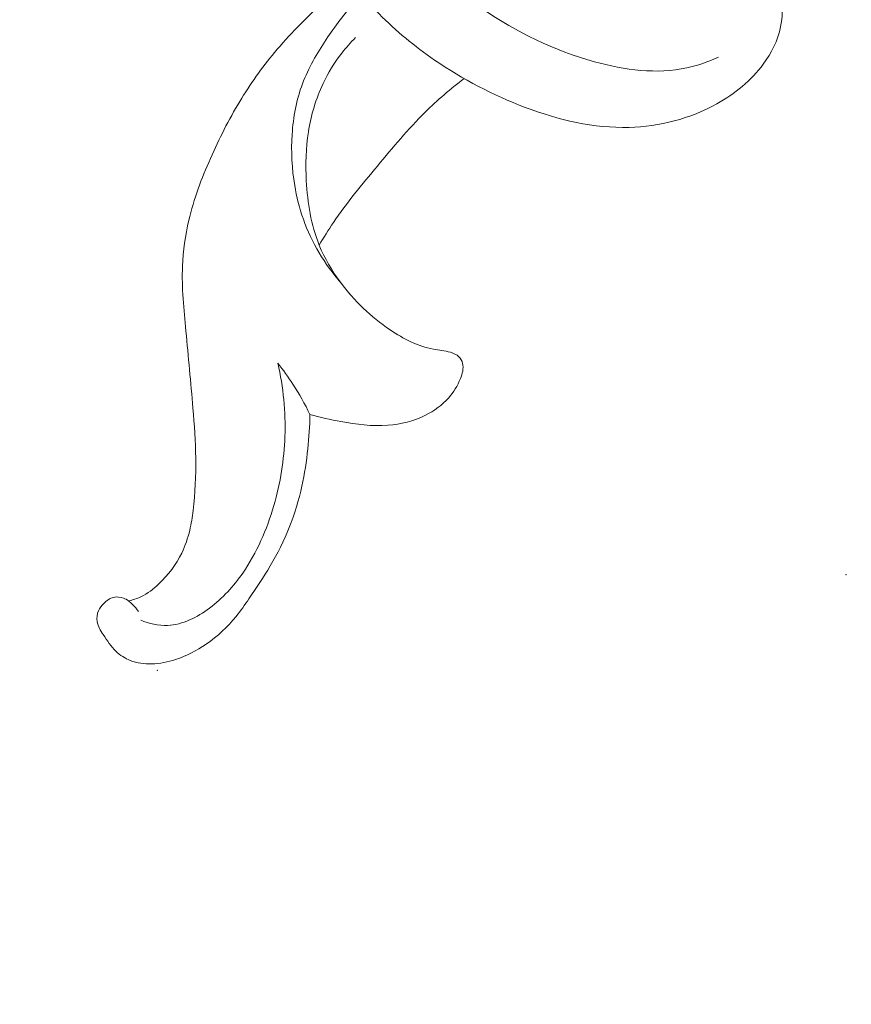
# Model space of a CAD drawing. Units: centimetres. Extents: x -220 to -53, y -118 to 118.
# Drawn here: x -154 to -151, y -42 to -38 of the extents above; entities that cross this region are included whole.
import ezdxf

# ---------------------------------------------------------------- set-up
doc = ezdxf.new("R2010")
doc.units = ezdxf.units.CM
doc.header["$MEASUREMENT"] = 0
doc.layers.add('layer 1', color=7, linetype='Continuous')

msp = doc.modelspace()

# ---------------------------------------------------------------- linework, layer by layer
at = {"layer": 'layer 1', "color": 250, "lineweight": 20}
for points, knots in [([(-220.41041, -117.93056), (-220.41041, -117.93056), (-220.41041, 118.25515), (-220.41041, 118.25515), (-220.41041, 118.25515), (-220.41041, 118.25515), (-53.41042, 118.25515), (-53.41042, 118.25515), (-53.41042, 118.25515), (-53.41042, 118.25515), (-53.41042, -117.93056), (-53.41042, -117.93056), (-53.41042, -117.93056), (-53.41042, -117.93056), (-220.41041, -117.93056), (-220.41041, -117.93056)], [0, 0, 0, 0, 0.2, 0.2, 0.2, 0.2, 0.4, 0.4, 0.4, 0.4, 0.6, 0.6, 0.6, 0.6, 1, 1, 1, 1]), ([(-151.31385, -37.8556), (-151.35611, -37.87478), (-151.40036, -37.89044), (-151.44563, -37.90016), (-151.44563, -37.90016), (-151.57169, -37.9275), (-151.70515, -37.90923), (-151.83155, -37.87441), (-151.83155, -37.87441), (-152.00038, -37.82785), (-152.15666, -37.75176), (-152.29871, -37.65439), (-152.29871, -37.65439), (-152.46197, -37.54238), (-152.60653, -37.40219), (-152.73085, -37.24636), (-152.73085, -37.24636), (-152.85188, -37.09459), (-152.95366, -36.92795), (-153.03285, -36.7512), (-153.03285, -36.7512), (-153.11742, -36.56236), (-153.17631, -36.36197), (-153.21703, -36.15818), (-153.21703, -36.15818), (-153.2443, -36.02176), (-153.26334, -35.88377), (-153.26653, -35.74488), (-153.26653, -35.74488), (-153.27, -35.58682), (-153.25276, -35.4276), (-153.21945, -35.27297)], [0, 0, 0, 0, 0.1111111, 0.1111111, 0.1111111, 0.1111111, 0.2222222, 0.2222222, 0.2222222, 0.2222222, 0.3333333, 0.3333333, 0.3333333, 0.3333333, 0.4444444, 0.4444444, 0.4444444, 0.4444444, 0.5555556, 0.5555556, 0.5555556, 0.5555556, 0.6666667, 0.6666667, 0.6666667, 0.6666667, 0.7777778, 0.7777778, 0.7777778, 0.7777778, 1, 1, 1, 1]), ([(-152.85649, -37.52563), (-152.8949, -37.55984), (-152.93234, -37.59509), (-152.96962, -37.63074), (-152.96962, -37.63074), (-153.03835, -37.69633), (-153.10619, -37.76315), (-153.1671, -37.83599), (-153.1671, -37.83599), (-153.22079, -37.90002), (-153.26917, -37.96873), (-153.31227, -38.04039), (-153.31227, -38.04039), (-153.35844, -38.11684), (-153.39862, -38.19685), (-153.43472, -38.27878), (-153.43472, -38.27878), (-153.47156, -38.36223), (-153.50417, -38.44776), (-153.52499, -38.53644), (-153.52499, -38.53644), (-153.5398, -38.59936), (-153.54872, -38.66375), (-153.55118, -38.72822), (-153.55118, -38.72822), (-153.55471, -38.81854), (-153.54562, -38.90868), (-153.53698, -38.99863), (-153.53698, -38.99863), (-153.52657, -39.10599), (-153.51672, -39.21311), (-153.50779, -39.32039), (-153.50779, -39.32039), (-153.50209, -39.38997), (-153.49673, -39.45962), (-153.49567, -39.52944), (-153.49567, -39.52944), (-153.49472, -39.60214), (-153.49832, -39.67512), (-153.50704, -39.74738), (-153.50704, -39.74738), (-153.5104, -39.7751), (-153.51453, -39.80284), (-153.52093, -39.83006), (-153.52093, -39.83006), (-153.52865, -39.8628), (-153.53968, -39.89492), (-153.55439, -39.92519), (-153.55439, -39.92519), (-153.57787, -39.97327), (-153.61075, -40.01658), (-153.64976, -40.05379), (-153.64976, -40.05379), (-153.67231, -40.07529), (-153.69698, -40.09462), (-153.72474, -40.1078), (-153.72474, -40.1078), (-153.74127, -40.11557), (-153.75881, -40.12108), (-153.77652, -40.12489)], [0, 0, 0, 0, 0.0625, 0.0625, 0.0625, 0.0625, 0.125, 0.125, 0.125, 0.125, 0.1875, 0.1875, 0.1875, 0.1875, 0.25, 0.25, 0.25, 0.25, 0.3125, 0.3125, 0.3125, 0.3125, 0.375, 0.375, 0.375, 0.375, 0.4375, 0.4375, 0.4375, 0.4375, 0.5, 0.5, 0.5, 0.5, 0.5625, 0.5625, 0.5625, 0.5625, 0.625, 0.625, 0.625, 0.625, 0.6875, 0.6875, 0.6875, 0.6875, 0.75, 0.75, 0.75, 0.75, 0.8125, 0.8125, 0.8125, 0.8125, 0.875, 0.875, 0.875, 0.875, 1, 1, 1, 1]), ([(-152.85163, -37.53219), (-152.81441, -37.58214), (-152.77412, -37.62989), (-152.73065, -37.67441), (-152.73065, -37.67441), (-152.66029, -37.74653), (-152.58155, -37.81042), (-152.49851, -37.86734), (-152.49851, -37.86734), (-152.38116, -37.94777), (-152.25502, -38.0143), (-152.12118, -38.06487), (-152.12118, -38.06487), (-151.98196, -38.11734), (-151.83451, -38.15254), (-151.68592, -38.1484), (-151.68592, -38.1484), (-151.55974, -38.14481), (-151.43275, -38.11287), (-151.32098, -38.0505), (-151.32098, -38.0505), (-151.24564, -38.00843), (-151.1772, -37.95268), (-151.12648, -37.88406), (-151.12648, -37.88406), (-151.09257, -37.83826), (-151.06655, -37.78669), (-151.05429, -37.72834), (-151.05429, -37.72834), (-151.04593, -37.68883), (-151.04395, -37.64614), (-151.0614, -37.6125), (-151.0614, -37.6125), (-151.07791, -37.58076), (-151.1117, -37.55703), (-151.14515, -37.54317)], [0, 0, 0, 0, 0.1, 0.1, 0.1, 0.1, 0.2, 0.2, 0.2, 0.2, 0.3, 0.3, 0.3, 0.3, 0.4, 0.4, 0.4, 0.4, 0.5, 0.5, 0.5, 0.5, 0.6, 0.6, 0.6, 0.6, 0.7, 0.7, 0.7, 0.7, 0.8, 0.8, 0.8, 0.8, 1, 1, 1, 1]), ([(-152.8315, -37.62496), (-152.87509, -37.67401), (-152.91434, -37.7267), (-152.95088, -37.78148), (-152.95088, -37.78148), (-152.98991, -37.83989), (-153.02588, -37.90087), (-153.05047, -37.96624), (-153.05047, -37.96624), (-153.0758, -38.03367), (-153.08887, -38.10598), (-153.09359, -38.17827), (-153.09359, -38.17827), (-153.09821, -38.24953), (-153.09462, -38.32083), (-153.08289, -38.39074), (-153.08289, -38.39074), (-153.07495, -38.43873), (-153.06306, -38.48608), (-153.04671, -38.53204), (-153.04671, -38.53204), (-153.0122, -38.62903), (-152.95761, -38.71961), (-152.89043, -38.7968)], [0, 0, 0, 0, 0.1428571, 0.1428571, 0.1428571, 0.1428571, 0.2857143, 0.2857143, 0.2857143, 0.2857143, 0.4285714, 0.4285714, 0.4285714, 0.4285714, 0.5714286, 0.5714286, 0.5714286, 0.5714286, 0.7142857, 0.7142857, 0.7142857, 0.7142857, 1, 1, 1, 1]), ([(-153.01924, -39.34687), (-152.97666, -39.35931), (-152.93336, -39.3687), (-152.88957, -39.37666), (-152.88957, -39.37666), (-152.82503, -39.38835), (-152.75947, -39.39678), (-152.694, -39.39186), (-152.694, -39.39186), (-152.64008, -39.38789), (-152.58627, -39.37479), (-152.53743, -39.35042), (-152.53743, -39.35042), (-152.50071, -39.33208), (-152.46673, -39.30751), (-152.43997, -39.27714), (-152.43997, -39.27714), (-152.41938, -39.25385), (-152.40303, -39.22717), (-152.391, -39.19709), (-152.391, -39.19709), (-152.38282, -39.17656), (-152.37668, -39.15442), (-152.38184, -39.13367), (-152.38184, -39.13367), (-152.3844, -39.12341), (-152.38982, -39.11348), (-152.39734, -39.10603), (-152.39734, -39.10603), (-152.40694, -39.09654), (-152.41983, -39.09109), (-152.43297, -39.08727), (-152.43297, -39.08727), (-152.45645, -39.08046), (-152.48043, -39.07876), (-152.504, -39.07452), (-152.504, -39.07452), (-152.56837, -39.06268), (-152.62884, -39.03125), (-152.68432, -38.99376), (-152.68432, -38.99376), (-152.76485, -38.93941), (-152.83467, -38.87228), (-152.89191, -38.79488), (-152.89191, -38.79488), (-152.92737, -38.74697), (-152.95805, -38.69508), (-152.9804, -38.63982), (-152.9804, -38.63982), (-153.01455, -38.55553), (-153.02916, -38.46354), (-153.0343, -38.37168), (-153.0343, -38.37168), (-153.03805, -38.30313), (-153.03651, -38.2346), (-153.02578, -38.16718), (-153.02578, -38.16718), (-153.01484, -38.09789), (-152.99417, -38.02971), (-152.96422, -37.96602), (-152.96422, -37.96602), (-152.94296, -37.92071), (-152.91698, -37.87757), (-152.88628, -37.83822), (-152.88628, -37.83822), (-152.86849, -37.81539), (-152.84917, -37.79385), (-152.82869, -37.77365)], [0, 0, 0, 0, 0.0555556, 0.0555556, 0.0555556, 0.0555556, 0.1111111, 0.1111111, 0.1111111, 0.1111111, 0.1666667, 0.1666667, 0.1666667, 0.1666667, 0.2222222, 0.2222222, 0.2222222, 0.2222222, 0.2777778, 0.2777778, 0.2777778, 0.2777778, 0.3333333, 0.3333333, 0.3333333, 0.3333333, 0.3888889, 0.3888889, 0.3888889, 0.3888889, 0.4444444, 0.4444444, 0.4444444, 0.4444444, 0.5, 0.5, 0.5, 0.5, 0.5555556, 0.5555556, 0.5555556, 0.5555556, 0.6111111, 0.6111111, 0.6111111, 0.6111111, 0.6666667, 0.6666667, 0.6666667, 0.6666667, 0.7222222, 0.7222222, 0.7222222, 0.7222222, 0.7777778, 0.7777778, 0.7777778, 0.7777778, 0.8333333, 0.8333333, 0.8333333, 0.8333333, 0.8888889, 0.8888889, 0.8888889, 0.8888889, 1, 1, 1, 1]), ([(-152.37579, -37.94447), (-152.43231, -37.98817), (-152.48703, -38.03456), (-152.53798, -38.08467), (-152.53798, -38.08467), (-152.60934, -38.15502), (-152.67322, -38.23268), (-152.73749, -38.30997), (-152.73749, -38.30997), (-152.80134, -38.38678), (-152.86567, -38.46318), (-152.92141, -38.54573), (-152.92141, -38.54573), (-152.94204, -38.57647), (-152.96159, -38.60799), (-152.9804, -38.63982)], [0, 0, 0, 0, 0.2, 0.2, 0.2, 0.2, 0.4, 0.4, 0.4, 0.4, 0.6, 0.6, 0.6, 0.6, 1, 1, 1, 1]), ([(-153.153, -39.13333), (-153.13033, -39.23277), (-153.12004, -39.33597), (-153.12352, -39.43843), (-153.12352, -39.43843), (-153.12686, -39.53587), (-153.14258, -39.63262), (-153.16991, -39.72683), (-153.16991, -39.72683), (-153.1989, -39.82685), (-153.24082, -39.92389), (-153.29967, -40.00873), (-153.29967, -40.00873), (-153.33785, -40.06381), (-153.38318, -40.11366), (-153.43809, -40.15477), (-153.43809, -40.15477), (-153.49007, -40.19375), (-153.55071, -40.22492), (-153.61353, -40.22736), (-153.61353, -40.22736), (-153.65148, -40.22885), (-153.69023, -40.21995), (-153.72541, -40.20559)], [0, 0, 0, 0, 0.1428571, 0.1428571, 0.1428571, 0.1428571, 0.2857143, 0.2857143, 0.2857143, 0.2857143, 0.4285714, 0.4285714, 0.4285714, 0.4285714, 0.5714286, 0.5714286, 0.5714286, 0.5714286, 0.7142857, 0.7142857, 0.7142857, 0.7142857, 1, 1, 1, 1]), ([(-153.01924, -39.34687), (-153.04038, -39.30305), (-153.06424, -39.26058), (-153.09067, -39.21987), (-153.09067, -39.21987), (-153.11014, -39.19005), (-153.13094, -39.16108), (-153.153, -39.13333)], [0, 0, 0, 0, 0.3333333, 0.3333333, 0.3333333, 0.3333333, 1, 1, 1, 1]), ([(-153.77652, -40.12489), (-153.7829, -40.12019), (-153.78986, -40.11633), (-153.79736, -40.11355), (-153.79736, -40.11355), (-153.81058, -40.10861), (-153.82558, -40.10695), (-153.83907, -40.11024), (-153.83907, -40.11024), (-153.85472, -40.11404), (-153.86831, -40.12464), (-153.88011, -40.13642), (-153.88011, -40.13642), (-153.88908, -40.14526), (-153.89687, -40.15492), (-153.90194, -40.16613), (-153.90194, -40.16613), (-153.90822, -40.17998), (-153.91015, -40.19639), (-153.90766, -40.21128), (-153.90766, -40.21128), (-153.90445, -40.23123), (-153.8932, -40.24876), (-153.88203, -40.26595), (-153.88203, -40.26595), (-153.86581, -40.29107), (-153.84967, -40.31561), (-153.82852, -40.33563), (-153.82852, -40.33563), (-153.8116, -40.35173), (-153.79138, -40.36487), (-153.76956, -40.37358), (-153.76956, -40.37358), (-153.74123, -40.38488), (-153.7103, -40.3886), (-153.67964, -40.38777), (-153.67964, -40.38777), (-153.64559, -40.38683), (-153.61212, -40.38024), (-153.57987, -40.36978), (-153.57987, -40.36978), (-153.53447, -40.35504), (-153.49172, -40.33258), (-153.45219, -40.30534), (-153.45219, -40.30534), (-153.40516, -40.27308), (-153.3627, -40.23406), (-153.32702, -40.18974), (-153.32702, -40.18974), (-153.3082, -40.16626), (-153.29111, -40.14119), (-153.27414, -40.11618), (-153.27414, -40.11618), (-153.24342, -40.071), (-153.21269, -40.02582), (-153.18487, -39.97878), (-153.18487, -39.97878), (-153.15453, -39.92749), (-153.12768, -39.87389), (-153.10557, -39.81843), (-153.10557, -39.81843), (-153.08314, -39.76245), (-153.06538, -39.70443), (-153.05248, -39.64558), (-153.05248, -39.64558), (-153.04118, -39.59452), (-153.03351, -39.54282), (-153.02811, -39.49083), (-153.02811, -39.49083), (-153.02309, -39.44291), (-153.01999, -39.39494), (-153.01924, -39.34687)], [0, 0, 0, 0, 0.0526316, 0.0526316, 0.0526316, 0.0526316, 0.1052632, 0.1052632, 0.1052632, 0.1052632, 0.1578947, 0.1578947, 0.1578947, 0.1578947, 0.2105263, 0.2105263, 0.2105263, 0.2105263, 0.2631579, 0.2631579, 0.2631579, 0.2631579, 0.3157895, 0.3157895, 0.3157895, 0.3157895, 0.3684211, 0.3684211, 0.3684211, 0.3684211, 0.4210526, 0.4210526, 0.4210526, 0.4210526, 0.4736842, 0.4736842, 0.4736842, 0.4736842, 0.5263158, 0.5263158, 0.5263158, 0.5263158, 0.5789474, 0.5789474, 0.5789474, 0.5789474, 0.6315789, 0.6315789, 0.6315789, 0.6315789, 0.6842105, 0.6842105, 0.6842105, 0.6842105, 0.7368421, 0.7368421, 0.7368421, 0.7368421, 0.7894737, 0.7894737, 0.7894737, 0.7894737, 0.8421053, 0.8421053, 0.8421053, 0.8421053, 0.8947368, 0.8947368, 0.8947368, 0.8947368, 1, 1, 1, 1]), ([(-153.73422, -40.16936), (-153.74194, -40.15902), (-153.7504, -40.14913), (-153.75965, -40.1401), (-153.75965, -40.1401), (-153.76501, -40.13474), (-153.77071, -40.12968), (-153.77652, -40.12489)], [0, 0, 0, 0, 0.3333333, 0.3333333, 0.3333333, 0.3333333, 1, 1, 1, 1])]:
    msp.add_open_spline(points, degree=3, knots=knots, dxfattribs=at)
at = {"layer": 'layer 1', "lineweight": 20}
for points in [[(-150.78082, -40.01485), (-150.78131, -40.01476), (-150.78189, -40.01517), (-150.78198, -40.01566), (-150.78198, -40.01566), (-150.78209, -40.01625), (-150.78167, -40.01673), (-150.78117, -40.01682), (-150.78117, -40.01682), (-150.78058, -40.01693), (-150.78012, -40.0166), (-150.78001, -40.01601), (-150.78001, -40.01601), (-150.77992, -40.01552), (-150.78023, -40.01496), (-150.78082, -40.01485)], [(-153.6574, -40.4143), (-153.65759, -40.41476), (-153.65742, -40.41538), (-153.65686, -40.41561), (-153.65686, -40.41561), (-153.6564, -40.4158), (-153.65575, -40.41553), (-153.65556, -40.41507), (-153.65556, -40.41507), (-153.65533, -40.41451), (-153.65564, -40.41395), (-153.6561, -40.41376), (-153.6561, -40.41376), (-153.65665, -40.41353), (-153.65717, -40.41375), (-153.6574, -40.4143)]]:
    msp.add_open_spline(points, degree=3, knots=[0, 0, 0, 0, 0.2, 0.2, 0.2, 0.2, 0.4, 0.4, 0.4, 0.4, 0.6, 0.6, 0.6, 0.6, 1, 1, 1, 1], dxfattribs=at)

doc.saveas('drawing.dxf')
